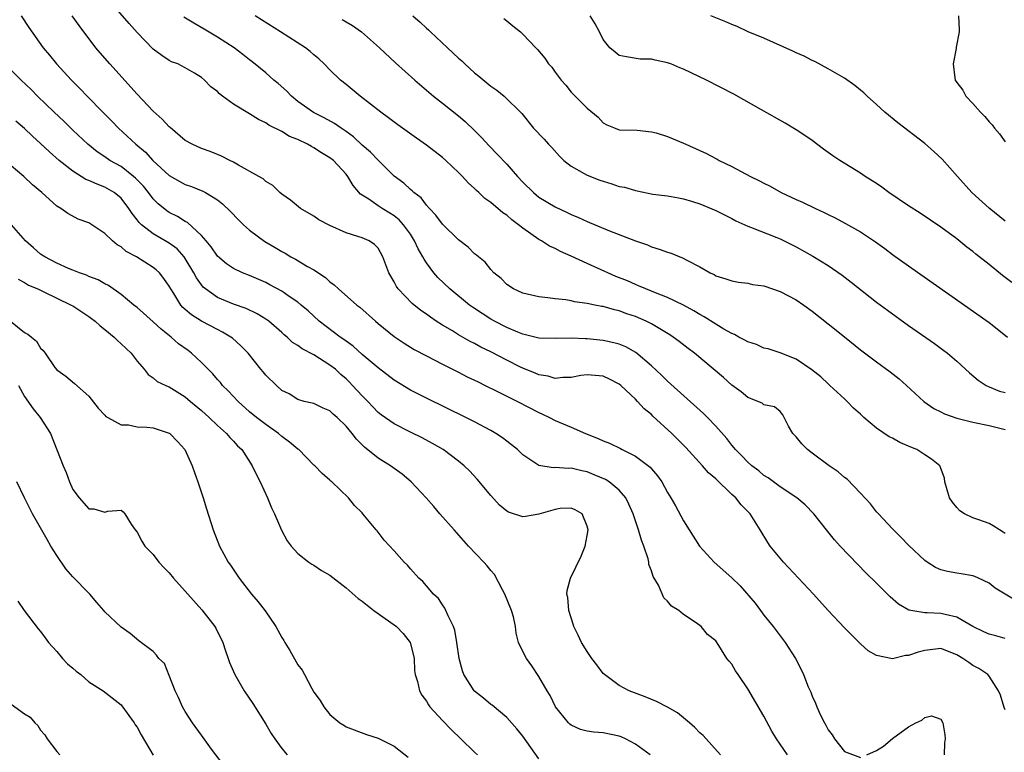
# Model space of a CAD drawing. Units: inches. Extents: x 2634000 to 2637000, y 1473067 to 1476000.
# Drawn here: x 2635032 to 2635155, y 1473415 to 1473507 of the extents above; entities that cross this region are included whole.
import ezdxf

# ---------------------------------------------------------------- set-up
doc = ezdxf.new("R2010")
doc.units = ezdxf.units.IN
doc.header["$MEASUREMENT"] = 0
doc.layers.add('LD26341473_2ft', color=20, linetype='Continuous')

msp = doc.modelspace()

# ---------------------------------------------------------------- linework, layer by layer
at = {"layer": 'LD26341473_2ft'}
for points, elevation in [([(2635155, 1473429.49), (2635153.84, 1473429.84), (2635153, 1473430.05), (2635152.34, 1473430.34), (2635151, 1473430.99), (2635149, 1473432.14), (2635147.53, 1473432.47), (2635147, 1473432.62), (2635145.3, 1473432.7), (2635145, 1473432.68), (2635143.01, 1473433.01), (2635141.75, 1473433.75), (2635140.69, 1473434.69), (2635139, 1473436.4), (2635137.68, 1473437.68), (2635136.69, 1473438.69), (2635134.46, 1473441), (2635133.77, 1473441.77), (2635132.77, 1473443), (2635131.2, 1473445), (2635130.13, 1473446.13), (2635129.1, 1473447), (2635127, 1473448.39), (2635125.5, 1473449.5), (2635125, 1473449.8), (2635124.35, 1473450.35), (2635123.48, 1473451), (2635123, 1473451.43), (2635122.24, 1473452.24), (2635121.45, 1473453), (2635121.26, 1473453.26), (2635121, 1473453.55), (2635120.37, 1473454.37), (2635119, 1473455.93), (2635117.98, 1473457), (2635117.49, 1473457.49), (2635113, 1473461.53), (2635112.26, 1473462.26), (2635111, 1473463.44), (2635109.07, 1473465.07), (2635107.8, 1473465.8), (2635107, 1473466.11), (2635106.31, 1473466.31), (2635105, 1473466.58), (2635103, 1473466.81), (2635102.8, 1473466.8), (2635101, 1473466.88), (2635099, 1473466.82), (2635097, 1473466.89), (2635095, 1473467.37), (2635094.39, 1473467.61), (2635093, 1473468.21), (2635091.46, 1473469), (2635091, 1473469.26), (2635089.93, 1473469.93), (2635088.72, 1473470.72), (2635088.34, 1473471), (2635085.9, 1473473), (2635084.43, 1473474.43), (2635083.93, 1473475), (2635083, 1473476.24), (2635082.7, 1473476.7), (2635082.57, 1473477), (2635081.99, 1473477.99), (2635081.53, 1473479), (2635081, 1473479.8), (2635080.15, 1473481), (2635079.61, 1473481.61), (2635079, 1473482.09), (2635078.44, 1473482.44), (2635077.49, 1473483), (2635077, 1473483.33), (2635075.84, 1473484.16), (2635074.81, 1473484.81), (2635073.87, 1473485.87), (2635073.23, 1473487), (2635073, 1473487.28), (2635071.42, 1473489), (2635071, 1473489.33), (2635069.95, 1473489.95), (2635069, 1473490.58), (2635068.71, 1473490.71), (2635068.21, 1473491), (2635067, 1473491.58), (2635065.97, 1473491.97), (2635065, 1473492.6), (2635063.38, 1473493.38), (2635063, 1473493.68), (2635062.09, 1473494.09), (2635061, 1473494.79), (2635059, 1473496.01), (2635057.64, 1473497), (2635057.27, 1473497.27), (2635057, 1473497.57), (2635056.17, 1473498.17), (2635055.37, 1473499), (2635055, 1473499.32), (2635054.13, 1473499.87), (2635053, 1473500.54), (2635052.06, 1473501), (2635051.28, 1473501.28), (2635051, 1473501.44), (2635050.07, 1473502.07), (2635049, 1473502.85), (2635047, 1473504.9), (2635046.02, 1473506.02), (2635043.5, 1473509)], 9966), ([(2635032.59, 1473507), (2635033.54, 1473505.54), (2635035.31, 1473503), (2635036.08, 1473502.08), (2635036.97, 1473501), (2635038.84, 1473499), (2635039.92, 1473497.92), (2635040.79, 1473497), (2635042.73, 1473495), (2635043.87, 1473493.87), (2635044.7, 1473493), (2635046.85, 1473491), (2635048.04, 1473490.04), (2635048.96, 1473489), (2635051, 1473487.12), (2635053, 1473486.01), (2635053.76, 1473485.76), (2635055.18, 1473485.18), (2635055.51, 1473485), (2635057, 1473484.09), (2635057.61, 1473483.61), (2635058.63, 1473482.63), (2635059.61, 1473481.61), (2635060.25, 1473481), (2635061, 1473480.32), (2635062.91, 1473478.91), (2635064.17, 1473478.17), (2635065, 1473477.67), (2635065.44, 1473477.44), (2635066.14, 1473477), (2635066.71, 1473476.71), (2635068.19, 1473475.81), (2635069, 1473475.36), (2635070.44, 1473474.44), (2635071, 1473473.9), (2635071.53, 1473473.53), (2635072.05, 1473473), (2635074.36, 1473471), (2635074.73, 1473470.73), (2635076.66, 1473469), (2635077, 1473468.72), (2635079, 1473467.1), (2635080.25, 1473466.25), (2635081.48, 1473465.48), (2635083, 1473464.67), (2635085, 1473463.64), (2635087, 1473462.65), (2635088.08, 1473462.08), (2635089, 1473461.64), (2635089.42, 1473461.42), (2635090.31, 1473461), (2635091.68, 1473460.32), (2635093, 1473459.65), (2635094.32, 1473459), (2635097, 1473457.61), (2635097.43, 1473457.43), (2635098.32, 1473457), (2635099, 1473456.63), (2635101, 1473455.79), (2635102.79, 1473455), (2635104.38, 1473454.38), (2635105, 1473454.08), (2635105.79, 1473453.79), (2635107.13, 1473453.13), (2635107.35, 1473453), (2635109, 1473452.2), (2635110.83, 1473450.83), (2635111, 1473450.61), (2635111.76, 1473449.76), (2635112.28, 1473449), (2635113, 1473447.67), (2635113.42, 1473447), (2635113.99, 1473445.99), (2635115, 1473444.12), (2635115.69, 1473443), (2635116.99, 1473441), (2635118.8, 1473439), (2635121, 1473437.04), (2635122.03, 1473436.03), (2635123.89, 1473433.89), (2635124.58, 1473433), (2635125, 1473432.42), (2635126.16, 1473431), (2635127, 1473429.82), (2635127.65, 1473429), (2635128.92, 1473427), (2635129.63, 1473425.63), (2635129.93, 1473425), (2635130.5, 1473423.5), (2635130.82, 1473422.82), (2635131, 1473422.33), (2635131.43, 1473421.43), (2635131.57, 1473421), (2635132.03, 1473419.97), (2635132.52, 1473419), (2635132.7, 1473418.7), (2635133, 1473418.13), (2635133.49, 1473417.49), (2635133.78, 1473417), (2635135, 1473415.43), (2635137, 1473414.67)], 9970), ([(2635155, 1473420.62), (2635154.9, 1473420.9), (2635154.43, 1473422.43), (2635154.18, 1473423), (2635153, 1473424.82), (2635152.84, 1473425), (2635151.75, 1473425.75), (2635151, 1473426.15), (2635150.49, 1473426.49), (2635149.76, 1473427), (2635149, 1473427.47), (2635147, 1473428.23), (2635145, 1473428), (2635144.19, 1473427.81), (2635143, 1473427.37), (2635142.62, 1473427.38), (2635140.97, 1473426.97), (2635139, 1473427.36), (2635137.97, 1473427.97), (2635137, 1473428.83), (2635135, 1473430.81), (2635133, 1473432.97), (2635131.15, 1473435), (2635127.43, 1473439), (2635127, 1473439.49), (2635125.77, 1473441), (2635125.46, 1473441.46), (2635124.54, 1473443), (2635123.29, 1473445), (2635123, 1473445.31), (2635122.14, 1473446.14), (2635121.48, 1473447), (2635121, 1473447.43), (2635119, 1473449.35), (2635118.11, 1473450.11), (2635117.36, 1473451), (2635115.27, 1473453.27), (2635113.54, 1473455), (2635111.18, 1473457.18), (2635111, 1473457.36), (2635110.08, 1473458.08), (2635109.28, 1473459), (2635109, 1473459.29), (2635107.19, 1473461), (2635107, 1473461.16), (2635105.76, 1473461.76), (2635105, 1473462.14), (2635103, 1473462.33), (2635102.21, 1473462.21), (2635101, 1473461.99), (2635099.99, 1473461.99), (2635099, 1473461.86), (2635098.14, 1473462.14), (2635097, 1473462.31), (2635096.53, 1473462.53), (2635095, 1473463.14), (2635094.72, 1473463.28), (2635093, 1473464.12), (2635091, 1473465.17), (2635089.77, 1473465.77), (2635089, 1473466.2), (2635088.46, 1473466.46), (2635087, 1473467.29), (2635086.23, 1473467.77), (2635085, 1473468.49), (2635084.2, 1473469), (2635083.49, 1473469.49), (2635083, 1473469.86), (2635082.32, 1473470.32), (2635081.21, 1473471.21), (2635079.5, 1473473), (2635079.29, 1473473.29), (2635079, 1473473.87), (2635078.32, 1473475), (2635077.59, 1473477), (2635077, 1473478.07), (2635076.55, 1473478.55), (2635075.88, 1473479), (2635075, 1473479.35), (2635074.46, 1473479.54), (2635073, 1473479.98), (2635071, 1473480.9), (2635069.62, 1473481.62), (2635069, 1473482.04), (2635067.34, 1473483), (2635066.07, 1473484.07), (2635065, 1473484.8), (2635064.75, 1473485), (2635063.87, 1473485.87), (2635063, 1473486.37), (2635062.69, 1473486.69), (2635062.15, 1473487), (2635059.61, 1473488.39), (2635059, 1473488.77), (2635058.53, 1473489), (2635057.52, 1473489.52), (2635057, 1473489.75), (2635056.1, 1473490.1), (2635055, 1473490.48), (2635053.85, 1473491), (2635053, 1473491.49), (2635051.1, 1473493.1), (2635051, 1473493.17), (2635050.12, 1473494.12), (2635049, 1473495.14), (2635047, 1473497.25), (2635043.59, 1473501), (2635042.39, 1473502.39), (2635041.88, 1473503), (2635039.79, 1473505.79), (2635038.92, 1473507)], 9968), ([(2635156.25, 1473434.25), (2635153.78, 1473435.78), (2635153, 1473436.39), (2635151.71, 1473437), (2635151.22, 1473437.22), (2635151, 1473437.29), (2635149.54, 1473437.54), (2635149, 1473437.61), (2635147.83, 1473437.83), (2635147, 1473438.04), (2635146.34, 1473438.34), (2635145.3, 1473439), (2635145, 1473439.21), (2635143, 1473441.12), (2635142.08, 1473442.08), (2635141, 1473443.15), (2635139.25, 1473445), (2635139.14, 1473445.14), (2635139, 1473445.28), (2635138.24, 1473446.24), (2635137, 1473447.59), (2635135.34, 1473449.34), (2635135, 1473449.55), (2635134.23, 1473450.23), (2635133.12, 1473451), (2635131, 1473452.58), (2635130.41, 1473453), (2635129.71, 1473453.71), (2635129, 1473454.58), (2635128.6, 1473455), (2635128.07, 1473455.93), (2635127.52, 1473457), (2635127.33, 1473457.33), (2635127, 1473457.73), (2635126.32, 1473458.32), (2635125, 1473458.59), (2635124.78, 1473458.78), (2635123, 1473459.47), (2635122.18, 1473460.18), (2635121, 1473461.01), (2635119.97, 1473461.97), (2635116.34, 1473465), (2635115.57, 1473465.57), (2635114.44, 1473466.44), (2635113.7, 1473467), (2635113.27, 1473467.27), (2635111, 1473468.66), (2635110.32, 1473469), (2635109, 1473469.57), (2635107.92, 1473469.92), (2635107, 1473470.26), (2635106.39, 1473470.39), (2635105, 1473470.8), (2635104.82, 1473470.82), (2635103.94, 1473471), (2635103, 1473471.21), (2635101.41, 1473471.41), (2635101, 1473471.53), (2635100.35, 1473471.65), (2635099, 1473471.79), (2635098.09, 1473471.91), (2635097, 1473472.02), (2635095, 1473472.48), (2635093.83, 1473473), (2635093, 1473473.57), (2635092.31, 1473474.31), (2635091.38, 1473475), (2635091, 1473475.41), (2635090.32, 1473476.32), (2635089.46, 1473477), (2635089.22, 1473477.22), (2635089, 1473477.38), (2635088.21, 1473478.21), (2635087, 1473479.11), (2635085, 1473481.08), (2635084.19, 1473482.19), (2635083.39, 1473483), (2635083, 1473483.44), (2635082.33, 1473484.33), (2635081.42, 1473485), (2635081.22, 1473485.22), (2635081, 1473485.38), (2635080.18, 1473486.18), (2635079, 1473487.05), (2635077, 1473489.01), (2635076.04, 1473490.04), (2635075, 1473490.91), (2635073.92, 1473491.92), (2635073, 1473492.58), (2635072.37, 1473493), (2635071.58, 1473493.58), (2635070.29, 1473494.29), (2635068.95, 1473494.95), (2635067, 1473496.34), (2635066.2, 1473497), (2635065.63, 1473497.63), (2635064.57, 1473498.57), (2635064.03, 1473499), (2635063, 1473499.9), (2635061.29, 1473501.29), (2635061, 1473501.51), (2635060.17, 1473502.17), (2635059.08, 1473503), (2635057, 1473504.33), (2635055.33, 1473505.33), (2635054.06, 1473506.06), (2635052.82, 1473506.82)], 9964), ([(2635155, 1473442.58), (2635154.75, 1473442.75), (2635154.29, 1473443), (2635153.5, 1473443.5), (2635153, 1473443.81), (2635151.72, 1473444.28), (2635151, 1473444.52), (2635149.93, 1473445), (2635149.38, 1473445.38), (2635149, 1473445.79), (2635148.46, 1473446.46), (2635148.07, 1473447), (2635147.52, 1473449), (2635147.44, 1473449.44), (2635146.92, 1473450.92), (2635146.88, 1473451), (2635145.83, 1473451.83), (2635145, 1473452.34), (2635144, 1473453), (2635143.29, 1473453.29), (2635141.9, 1473453.9), (2635141, 1473454.42), (2635140.59, 1473454.59), (2635139, 1473455.67), (2635137.42, 1473457), (2635137, 1473457.4), (2635136.15, 1473458.15), (2635135.37, 1473459), (2635135, 1473459.31), (2635133.21, 1473461), (2635133, 1473461.18), (2635132.08, 1473462.08), (2635130.95, 1473462.95), (2635129, 1473464.26), (2635127, 1473465.03), (2635125.53, 1473465.53), (2635125, 1473465.65), (2635124.07, 1473466.07), (2635123, 1473466.4), (2635122.62, 1473466.62), (2635121.88, 1473467), (2635121.33, 1473467.33), (2635121, 1473467.44), (2635119.99, 1473468.01), (2635119, 1473468.6), (2635117.55, 1473469.55), (2635117, 1473469.84), (2635116.28, 1473470.28), (2635114.98, 1473470.98), (2635113, 1473471.93), (2635111.49, 1473472.51), (2635111, 1473472.72), (2635110.28, 1473473), (2635109.4, 1473473.4), (2635109, 1473473.55), (2635108, 1473474), (2635106.57, 1473474.57), (2635105.57, 1473475), (2635105.19, 1473475.19), (2635103, 1473476.17), (2635101, 1473477.09), (2635099.68, 1473477.68), (2635099, 1473478.03), (2635098.33, 1473478.33), (2635097.3, 1473479), (2635097, 1473479.17), (2635095, 1473480.57), (2635094.46, 1473481), (2635093.62, 1473481.62), (2635093, 1473482.17), (2635092.49, 1473482.49), (2635091, 1473483.78), (2635090.27, 1473484.27), (2635089.52, 1473485), (2635089.24, 1473485.24), (2635089, 1473485.5), (2635088.2, 1473486.2), (2635087.5, 1473487), (2635087, 1473487.5), (2635085.41, 1473489), (2635085, 1473489.36), (2635083, 1473490.9), (2635081.77, 1473491.77), (2635079.44, 1473493.44), (2635078.3, 1473494.3), (2635077.32, 1473495), (2635074.75, 1473497), (2635073, 1473498.46), (2635072.32, 1473499), (2635071, 1473500.28), (2635070.29, 1473501), (2635069.62, 1473501.62), (2635069, 1473502.14), (2635068.55, 1473502.55), (2635067.96, 1473503), (2635064.86, 1473505), (2635061.67, 1473507)], 9962), ([(2635072.52, 1473506.52), (2635073, 1473506.23), (2635073.79, 1473505.79), (2635074.9, 1473505), (2635077.18, 1473503), (2635079.16, 1473501.16), (2635081.54, 1473499), (2635083.89, 1473497), (2635085, 1473496.14), (2635087, 1473494.55), (2635087.84, 1473493.83), (2635089, 1473492.72), (2635089.84, 1473491.84), (2635090.8, 1473490.8), (2635091.79, 1473489.79), (2635093, 1473488.51), (2635094.35, 1473487), (2635095, 1473486.3), (2635096.31, 1473485), (2635097, 1473484.44), (2635099, 1473483.21), (2635100.51, 1473482.51), (2635101, 1473482.27), (2635101.91, 1473481.91), (2635103, 1473481.4), (2635103.29, 1473481.29), (2635105.77, 1473480.23), (2635109, 1473478.98), (2635110.49, 1473478.49), (2635111, 1473478.26), (2635111.97, 1473477.97), (2635113, 1473477.57), (2635113.44, 1473477.44), (2635114.54, 1473477), (2635114.88, 1473476.88), (2635115.42, 1473476.58), (2635117, 1473475.75), (2635118.3, 1473475), (2635118.79, 1473474.79), (2635119, 1473474.65), (2635120.26, 1473474.26), (2635121, 1473473.99), (2635121.83, 1473473.83), (2635123, 1473473.71), (2635123.57, 1473473.57), (2635125, 1473473.37), (2635127, 1473472.68), (2635129, 1473471.63), (2635129.95, 1473471), (2635131, 1473470.25), (2635133, 1473468.67), (2635135, 1473467.03), (2635137, 1473465.42), (2635139, 1473463.91), (2635140.68, 1473462.68), (2635141.8, 1473461.8), (2635142.75, 1473461), (2635144.88, 1473459), (2635146.12, 1473458.12), (2635147, 1473457.69), (2635147.45, 1473457.45), (2635149, 1473456.9), (2635151, 1473456.4), (2635153, 1473455.99), (2635155, 1473455.49)], 9960), ([(2635081.31, 1473507), (2635082.21, 1473506.21), (2635083, 1473505.46), (2635083.25, 1473505.25), (2635083.49, 1473505), (2635085.63, 1473503), (2635087, 1473501.72), (2635087.39, 1473501.39), (2635087.77, 1473501), (2635089, 1473499.89), (2635089.5, 1473499.5), (2635091, 1473498.23), (2635091.74, 1473497.74), (2635092.68, 1473497), (2635094.85, 1473494.85), (2635096.31, 1473493), (2635097.63, 1473491.63), (2635098.2, 1473491), (2635098.6, 1473490.6), (2635099.54, 1473489.54), (2635100.09, 1473489), (2635101, 1473488.27), (2635102.62, 1473487.38), (2635103, 1473487.15), (2635104.56, 1473486.56), (2635105, 1473486.4), (2635106.07, 1473486.07), (2635107, 1473485.77), (2635107.65, 1473485.65), (2635109, 1473485.24), (2635109.22, 1473485.22), (2635111.19, 1473484.81), (2635113, 1473484.59), (2635114.35, 1473484.35), (2635115, 1473484.22), (2635116.11, 1473483.89), (2635117, 1473483.6), (2635119, 1473482.78), (2635121, 1473481.75), (2635121.48, 1473481.48), (2635123, 1473480.8), (2635123.31, 1473480.69), (2635126.59, 1473479.41), (2635127, 1473479.24), (2635129, 1473478.24), (2635131.09, 1473477.08), (2635133, 1473475.91), (2635134.73, 1473474.73), (2635135.86, 1473473.86), (2635139, 1473471.36), (2635140.35, 1473470.35), (2635143, 1473468.45), (2635146.2, 1473466.2), (2635147.36, 1473465.36), (2635147.84, 1473465), (2635149, 1473464.01), (2635150.57, 1473462.57), (2635151.65, 1473461.65), (2635152.65, 1473461), (2635153, 1473460.83), (2635154.29, 1473460.29), (2635155, 1473460.1)], 9958), ([(2635092.64, 1473506.64), (2635093, 1473506.36), (2635093.74, 1473505.74), (2635094.71, 1473505), (2635095, 1473504.73), (2635096.61, 1473503), (2635096.81, 1473502.81), (2635097.72, 1473501.72), (2635098.17, 1473501), (2635098.59, 1473500.59), (2635099, 1473499.99), (2635099.76, 1473499), (2635100.35, 1473498.35), (2635101, 1473497.49), (2635101.24, 1473497.24), (2635101.5, 1473497), (2635103, 1473495.5), (2635104.37, 1473494.37), (2635105, 1473493.67), (2635105.43, 1473493.43), (2635106.47, 1473493), (2635107, 1473492.82), (2635109.24, 1473492.76), (2635111, 1473492.55), (2635111.59, 1473492.41), (2635113, 1473491.98), (2635113.7, 1473491.7), (2635115, 1473491.14), (2635115.28, 1473491), (2635117, 1473490.23), (2635117.86, 1473489.86), (2635119, 1473489.23), (2635119.16, 1473489.16), (2635119.42, 1473489), (2635121, 1473488.24), (2635123.31, 1473487), (2635124.46, 1473486.46), (2635125, 1473486.15), (2635125.78, 1473485.78), (2635127.13, 1473485), (2635129, 1473484.13), (2635129.79, 1473483.79), (2635131.39, 1473483), (2635132.5, 1473482.5), (2635133, 1473482.25), (2635133.85, 1473481.85), (2635135.16, 1473481.16), (2635137, 1473480.09), (2635138.87, 1473478.87), (2635140.03, 1473478.03), (2635141, 1473477.3), (2635143, 1473475.86), (2635153, 1473468.81), (2635154.02, 1473468.02), (2635155.29, 1473467)], 9956), ([(2635155.82, 1473473.82), (2635154.68, 1473474.68), (2635153, 1473476.04), (2635151.35, 1473477.35), (2635151, 1473477.65), (2635150.22, 1473478.22), (2635149, 1473479.22), (2635147, 1473480.7), (2635144.44, 1473482.44), (2635143, 1473483.34), (2635140.53, 1473485), (2635139.66, 1473485.66), (2635139, 1473486.13), (2635138.47, 1473486.47), (2635137.6, 1473487), (2635137, 1473487.4), (2635134.44, 1473489), (2635133.58, 1473489.58), (2635132.41, 1473490.41), (2635131, 1473491.46), (2635130.1, 1473492.1), (2635129, 1473492.81), (2635127.63, 1473493.63), (2635124.71, 1473495.29), (2635121.23, 1473497.23), (2635117.86, 1473499), (2635115, 1473500.34), (2635114.52, 1473500.52), (2635113.39, 1473501), (2635113, 1473501.15), (2635111.46, 1473501.46), (2635111, 1473501.61), (2635109.61, 1473501.61), (2635107.88, 1473501.88), (2635107, 1473502.06), (2635106.48, 1473502.48), (2635105.83, 1473503), (2635105, 1473504.03), (2635104.54, 1473505), (2635104, 1473506), (2635103.37, 1473507)], 9954), ([(2635155, 1473481.44), (2635153, 1473483.05), (2635150.88, 1473485), (2635149.07, 1473487), (2635147.16, 1473489.16), (2635146.12, 1473490.12), (2635145, 1473491.09), (2635141.67, 1473493.67), (2635140.04, 1473495), (2635139, 1473495.97), (2635137.84, 1473497), (2635137.42, 1473497.42), (2635137, 1473497.74), (2635136.32, 1473498.32), (2635135, 1473499.23), (2635133, 1473500.41), (2635131.32, 1473501.32), (2635131, 1473501.45), (2635129.98, 1473501.98), (2635129, 1473502.4), (2635128.6, 1473502.6), (2635125, 1473504.2), (2635123.04, 1473505), (2635121.67, 1473505.67), (2635121, 1473505.93), (2635120.26, 1473506.26), (2635118.39, 1473507)], 9952), ([(2635149.22, 1473507), (2635149.27, 1473505.27), (2635149.29, 1473505), (2635148.9, 1473503.1), (2635148.91, 1473502.91), (2635148.55, 1473501), (2635148.74, 1473499.26), (2635148.79, 1473499), (2635149, 1473498.68), (2635149.73, 1473497.73), (2635150.12, 1473497), (2635151, 1473496.09), (2635151.96, 1473495), (2635152.48, 1473494.48), (2635153, 1473493.81), (2635153.41, 1473493.41), (2635153.7, 1473493), (2635154.3, 1473492.3), (2635155, 1473491.29)], 9950), ([(2635127.91, 1473415), (2635126.55, 1473417), (2635125.98, 1473417.98), (2635125, 1473419.81), (2635123, 1473423.25), (2635121.77, 1473425), (2635121.46, 1473425.46), (2635121, 1473426.29), (2635120.66, 1473426.66), (2635120.39, 1473427), (2635119.39, 1473428.61), (2635119, 1473429.19), (2635117.98, 1473429.98), (2635117.17, 1473431), (2635116.55, 1473431.45), (2635115, 1473432.47), (2635114.39, 1473433), (2635113.51, 1473433.51), (2635113, 1473434.15), (2635112.54, 1473434.54), (2635111.86, 1473436.14), (2635111.21, 1473437.21), (2635111, 1473437.92), (2635110.69, 1473438.69), (2635110.67, 1473439), (2635110.58, 1473439.42), (2635110.04, 1473441), (2635109.74, 1473441.74), (2635109.4, 1473443), (2635108.71, 1473445), (2635108.2, 1473446.2), (2635107.8, 1473447), (2635107, 1473447.97), (2635105.72, 1473449), (2635105.27, 1473449.27), (2635103.88, 1473449.88), (2635103, 1473450.22), (2635102.35, 1473450.35), (2635101, 1473450.69), (2635100.67, 1473450.67), (2635099, 1473450.78), (2635098.76, 1473450.75), (2635097, 1473451.04), (2635095, 1473452.37), (2635094.34, 1473453), (2635093.6, 1473453.6), (2635093, 1473454.04), (2635092.46, 1473454.46), (2635091.65, 1473455), (2635091, 1473455.37), (2635089, 1473456.45), (2635087.92, 1473457), (2635083, 1473459.42), (2635081, 1473460.42), (2635079, 1473461.63), (2635077, 1473463.18), (2635075, 1473464.86), (2635073.87, 1473465.87), (2635073, 1473466.49), (2635072.71, 1473466.71), (2635072.28, 1473467), (2635069.65, 1473469), (2635068.27, 1473470.27), (2635067.42, 1473471), (2635067, 1473471.35), (2635065.93, 1473472.07), (2635065, 1473472.73), (2635063.53, 1473473.53), (2635063, 1473473.8), (2635061, 1473474.66), (2635060.12, 1473475), (2635059, 1473475.53), (2635058.11, 1473476.11), (2635057, 1473477.06), (2635056.23, 1473478.23), (2635055.59, 1473479), (2635055, 1473479.66), (2635053.26, 1473481.26), (2635053, 1473481.39), (2635052.02, 1473482.02), (2635051, 1473482.53), (2635050.71, 1473482.71), (2635049.61, 1473483.61), (2635049, 1473484.21), (2635048.4, 1473485), (2635047.78, 1473485.78), (2635046.8, 1473486.8), (2635046.57, 1473487), (2635045, 1473488.23), (2635043.62, 1473489), (2635043, 1473489.43), (2635042.05, 1473490.05), (2635040.86, 1473491), (2635039, 1473492.75), (2635037.87, 1473493.87), (2635036.67, 1473495), (2635034.61, 1473497), (2635033.82, 1473497.82), (2635032.56, 1473499), (2635031, 1473500.56)], 9972), ([(2635119.6, 1473415), (2635117.42, 1473417.42), (2635117, 1473417.77), (2635116.41, 1473418.41), (2635115.74, 1473419), (2635114.23, 1473420.23), (2635113, 1473420.96), (2635111.64, 1473421.64), (2635110.23, 1473422.23), (2635108.21, 1473423), (2635107, 1473423.64), (2635105.14, 1473425), (2635105, 1473425.14), (2635104.21, 1473426.21), (2635103.6, 1473427), (2635103, 1473427.87), (2635102.3, 1473429), (2635101.9, 1473429.9), (2635101.33, 1473431), (2635101.27, 1473431.27), (2635101, 1473432.05), (2635100.73, 1473433), (2635100.6, 1473434.6), (2635100.48, 1473435), (2635100.51, 1473435.49), (2635100.93, 1473437), (2635102.25, 1473439.75), (2635102.73, 1473441), (2635103, 1473442.33), (2635103.11, 1473443), (2635103, 1473443.46), (2635102.37, 1473445), (2635101.52, 1473445.52), (2635101, 1473445.7), (2635099.66, 1473445.67), (2635099, 1473445.55), (2635097, 1473444.97), (2635095.32, 1473444.68), (2635095, 1473444.64), (2635093.21, 1473445.21), (2635093, 1473445.35), (2635092.1, 1473446.1), (2635091, 1473447.3), (2635089.31, 1473449.31), (2635088.35, 1473450.35), (2635087.71, 1473451), (2635087, 1473451.58), (2635085.07, 1473453), (2635083.75, 1473453.75), (2635082.45, 1473454.45), (2635081, 1473455.18), (2635079, 1473456.22), (2635077.35, 1473457.35), (2635077, 1473457.64), (2635076.32, 1473458.32), (2635075.7, 1473459), (2635075, 1473459.71), (2635073.82, 1473461), (2635073.41, 1473461.41), (2635073, 1473461.8), (2635072.35, 1473462.35), (2635071.67, 1473463), (2635071, 1473463.53), (2635069, 1473464.8), (2635067.55, 1473465.55), (2635067, 1473465.96), (2635066.34, 1473466.34), (2635065.66, 1473467), (2635065.3, 1473467.3), (2635065, 1473467.58), (2635063.37, 1473469), (2635063.16, 1473469.16), (2635063, 1473469.26), (2635061.92, 1473469.92), (2635060.56, 1473470.56), (2635059, 1473471.12), (2635057, 1473471.94), (2635055.5, 1473473), (2635055.23, 1473473.23), (2635055, 1473473.51), (2635054.38, 1473474.38), (2635054.07, 1473475), (2635053, 1473476.81), (2635052.87, 1473477), (2635051.98, 1473477.98), (2635051, 1473478.69), (2635049, 1473479.85), (2635047.54, 1473481), (2635047.26, 1473481.26), (2635047, 1473481.62), (2635046.37, 1473482.37), (2635045.99, 1473483), (2635045, 1473484.3), (2635044.16, 1473485), (2635043, 1473485.68), (2635042.03, 1473486.03), (2635041, 1473486.51), (2635040.64, 1473486.64), (2635039, 1473487.64), (2635037.29, 1473489), (2635036.08, 1473490.08), (2635035, 1473491.12), (2635034, 1473492), (2635033, 1473492.96), (2635031.9, 1473493.9)], 9974), ([(2635110.82, 1473415), (2635109, 1473416.33), (2635107.77, 1473417), (2635107.24, 1473417.24), (2635107, 1473417.32), (2635105, 1473417.75), (2635103.83, 1473417.83), (2635103, 1473417.97), (2635102.17, 1473418.17), (2635101, 1473418.7), (2635100.83, 1473418.83), (2635100.67, 1473419), (2635099.06, 1473421), (2635098.39, 1473422.39), (2635098.02, 1473423), (2635097, 1473424.77), (2635096.1, 1473426.1), (2635095.43, 1473427), (2635095, 1473427.86), (2635094.47, 1473429), (2635094.17, 1473430.17), (2635094.08, 1473431), (2635093.82, 1473432.18), (2635093.59, 1473433), (2635092.75, 1473435), (2635092.45, 1473435.55), (2635091.47, 1473437.47), (2635091, 1473437.96), (2635090.55, 1473438.55), (2635090.15, 1473439), (2635088.25, 1473441), (2635087.67, 1473441.67), (2635086.43, 1473443), (2635084.68, 1473445), (2635083.91, 1473445.91), (2635082.97, 1473447), (2635081.1, 1473449), (2635079.96, 1473449.96), (2635078.52, 1473451), (2635077, 1473451.95), (2635075.3, 1473453.3), (2635074.29, 1473454.29), (2635073.76, 1473455), (2635073, 1473455.94), (2635071.89, 1473457), (2635071.41, 1473457.41), (2635071, 1473457.82), (2635070.15, 1473458.15), (2635069, 1473458.73), (2635068.79, 1473458.79), (2635067.8, 1473459), (2635067, 1473459.23), (2635065.93, 1473459.93), (2635065, 1473460.38), (2635064.33, 1473461), (2635063, 1473462.28), (2635062.68, 1473462.68), (2635062.41, 1473463), (2635060.8, 1473465), (2635059.92, 1473465.92), (2635058.86, 1473466.86), (2635058.68, 1473467), (2635057.63, 1473467.63), (2635057, 1473467.94), (2635055, 1473469), (2635053.76, 1473469.76), (2635053, 1473470.46), (2635052.71, 1473470.71), (2635052.46, 1473471), (2635051.57, 1473472.43), (2635051.19, 1473473), (2635051, 1473473.35), (2635050.32, 1473474.32), (2635049.78, 1473475), (2635049.37, 1473475.37), (2635049, 1473475.67), (2635046.91, 1473477), (2635045.66, 1473477.66), (2635045, 1473478.25), (2635044.51, 1473478.51), (2635043.93, 1473479), (2635043, 1473479.9), (2635041, 1473481.21), (2635039.67, 1473481.67), (2635038.37, 1473482.37), (2635037.52, 1473483), (2635037, 1473483.29), (2635035.13, 1473485), (2635033.97, 1473485.97), (2635032.9, 1473487), (2635030.54, 1473489)], 9976), ([(2635097, 1473414.53), (2635095, 1473417.36), (2635094.26, 1473418.26), (2635093, 1473419.68), (2635091.18, 1473421.18), (2635091, 1473421.3), (2635090.08, 1473422.08), (2635089, 1473422.93), (2635088.93, 1473423), (2635087.66, 1473425), (2635087.49, 1473425.49), (2635087.08, 1473427), (2635086.8, 1473429), (2635086.55, 1473430.55), (2635086.37, 1473431), (2635085.69, 1473432.31), (2635085.43, 1473433), (2635085.29, 1473433.29), (2635085, 1473433.68), (2635084.49, 1473434.49), (2635083.89, 1473435), (2635083, 1473436.03), (2635082.57, 1473436.57), (2635082.06, 1473437), (2635081, 1473438.18), (2635080.64, 1473438.64), (2635080.24, 1473439), (2635079, 1473440.4), (2635077.75, 1473441.75), (2635076.88, 1473442.88), (2635076.75, 1473443), (2635075.1, 1473445), (2635075, 1473445.12), (2635074.04, 1473446.04), (2635073.32, 1473447), (2635071.22, 1473449), (2635071.09, 1473449.09), (2635071, 1473449.19), (2635070.02, 1473450.02), (2635069.1, 1473451), (2635069, 1473451.08), (2635067.11, 1473453), (2635067, 1473453.07), (2635065.95, 1473453.95), (2635065, 1473454.64), (2635064.59, 1473455), (2635063, 1473456.11), (2635061.85, 1473457), (2635061, 1473457.72), (2635059.56, 1473459), (2635058.33, 1473460.33), (2635057.64, 1473461), (2635057.36, 1473461.36), (2635057, 1473461.74), (2635056.42, 1473462.42), (2635055, 1473463.86), (2635053.77, 1473465), (2635053.34, 1473465.34), (2635052.17, 1473466.17), (2635051.24, 1473467), (2635049.98, 1473467.98), (2635049, 1473468.92), (2635047, 1473470.68), (2635046.6, 1473471), (2635045, 1473472.33), (2635043.43, 1473473.43), (2635043, 1473473.64), (2635042.14, 1473474.14), (2635041, 1473474.55), (2635040.7, 1473474.7), (2635039.83, 1473475), (2635039, 1473475.32), (2635038.47, 1473475.53), (2635037, 1473476.19), (2635035.5, 1473477), (2635035, 1473477.35), (2635034.1, 1473478.1), (2635033.13, 1473479), (2635031.37, 1473481)], 9978), ([(2635032.21, 1473474.21), (2635033, 1473473.79), (2635033.48, 1473473.48), (2635034.64, 1473473), (2635035.31, 1473472.69), (2635038.79, 1473471), (2635039, 1473470.88), (2635041, 1473469.58), (2635041.34, 1473469.34), (2635041.77, 1473469), (2635042.4, 1473468.4), (2635043, 1473467.94), (2635044.15, 1473467), (2635044.57, 1473466.57), (2635045, 1473466.19), (2635046.27, 1473465), (2635047, 1473464), (2635047.86, 1473463), (2635048.36, 1473462.36), (2635049, 1473461.92), (2635049.5, 1473461.5), (2635050.58, 1473461), (2635050.87, 1473460.87), (2635051, 1473460.83), (2635053, 1473459.59), (2635053.66, 1473459), (2635055, 1473457.86), (2635055.95, 1473457), (2635057, 1473456.01), (2635058.14, 1473455), (2635058.53, 1473454.53), (2635059, 1473454.04), (2635059.49, 1473453.49), (2635060.02, 1473453), (2635061.32, 1473451), (2635061.86, 1473449.86), (2635062.31, 1473449), (2635063.23, 1473447), (2635063.74, 1473445.74), (2635064.1, 1473445), (2635064.98, 1473442.98), (2635065.67, 1473441.67), (2635066.17, 1473441), (2635067, 1473440.06), (2635068.38, 1473439), (2635068.74, 1473438.74), (2635069, 1473438.61), (2635069.96, 1473437.96), (2635071, 1473437.36), (2635073, 1473435.81), (2635074.49, 1473434.49), (2635075, 1473434.16), (2635075.64, 1473433.64), (2635076.47, 1473433), (2635079, 1473431.21), (2635079.26, 1473431), (2635080.11, 1473430.11), (2635080.97, 1473429), (2635081.38, 1473427.38), (2635081.46, 1473427), (2635081.53, 1473425.53), (2635081.6, 1473425), (2635081.87, 1473424.13), (2635082.13, 1473423), (2635082.44, 1473422.44), (2635083, 1473421.68), (2635083.25, 1473421.25), (2635083.44, 1473421), (2635085, 1473419.29), (2635086.11, 1473418.11), (2635087.29, 1473417), (2635089, 1473415.34), (2635089.37, 1473415)], 9980), ([(2635031.24, 1473469), (2635033, 1473467.58), (2635033.39, 1473467.39), (2635033.85, 1473467), (2635034.5, 1473466.5), (2635035, 1473465.61), (2635035.33, 1473465.33), (2635035.57, 1473465), (2635036.78, 1473463.22), (2635037, 1473462.93), (2635038.14, 1473462.14), (2635039.23, 1473461.23), (2635041, 1473459.66), (2635042.16, 1473458.16), (2635043, 1473457.29), (2635043.13, 1473457.13), (2635043.34, 1473457), (2635045, 1473456.1), (2635045.91, 1473456.09), (2635047, 1473455.84), (2635048.22, 1473455.78), (2635049, 1473455.7), (2635051, 1473455.05), (2635051.07, 1473455), (2635052.01, 1473454.01), (2635052.93, 1473453), (2635053.87, 1473451), (2635054.14, 1473450.14), (2635054.57, 1473449), (2635055.21, 1473447), (2635055.62, 1473445.62), (2635056.46, 1473443), (2635057.26, 1473441), (2635058.35, 1473439), (2635058.62, 1473438.62), (2635059.69, 1473437), (2635061.23, 1473435), (2635062.06, 1473434.06), (2635062.92, 1473432.92), (2635064.28, 1473431), (2635065, 1473429.64), (2635065.26, 1473429.26), (2635065.4, 1473429), (2635066.01, 1473428.01), (2635067, 1473426.23), (2635067.55, 1473425.55), (2635067.81, 1473425), (2635068.73, 1473423.27), (2635069, 1473422.8), (2635069.77, 1473421.77), (2635070.23, 1473421), (2635071, 1473420.02), (2635072.24, 1473419), (2635072.71, 1473418.71), (2635073, 1473418.5), (2635075.53, 1473417.53), (2635077, 1473417.11), (2635079, 1473416.1), (2635080.74, 1473414.74)], 9982), ([(2635032.23, 1473461), (2635033, 1473459.62), (2635034.06, 1473458.06), (2635034.94, 1473457), (2635036.24, 1473455), (2635037.8, 1473451), (2635038.16, 1473450.16), (2635038.57, 1473449), (2635039, 1473448.02), (2635039.78, 1473447), (2635041, 1473445.63), (2635041.63, 1473445.63), (2635043, 1473445.21), (2635043.36, 1473445.36), (2635045, 1473445.47), (2635045.28, 1473445.28), (2635045.48, 1473445), (2635046.28, 1473443.71), (2635046.75, 1473443), (2635047, 1473442.74), (2635047.59, 1473441.59), (2635047.96, 1473441), (2635049, 1473439.95), (2635049.69, 1473439), (2635050.33, 1473438.33), (2635051, 1473437.65), (2635051.52, 1473437), (2635053, 1473435.38), (2635053.32, 1473435), (2635055.07, 1473433.07), (2635056.67, 1473431), (2635056.79, 1473430.79), (2635057, 1473430.34), (2635057.45, 1473429.45), (2635057.65, 1473429), (2635057.98, 1473427.98), (2635058.33, 1473427), (2635058.49, 1473426.49), (2635059.16, 1473425), (2635060.34, 1473423), (2635061.39, 1473421.39), (2635063, 1473418.83), (2635063.69, 1473417.69), (2635064.14, 1473417), (2635065, 1473415.81), (2635065.69, 1473415)], 9984), ([(2635057.76, 1473413.76), (2635056.27, 1473415.73), (2635055, 1473417.45), (2635053.9, 1473419), (2635053, 1473420.39), (2635052.66, 1473421), (2635052.16, 1473422.16), (2635051.73, 1473423), (2635051, 1473424.89), (2635050.4, 1473426.4), (2635049.72, 1473427), (2635049.42, 1473427.42), (2635049, 1473427.86), (2635047.22, 1473429.22), (2635046.13, 1473430.13), (2635045, 1473430.91), (2635043, 1473432.8), (2635042.88, 1473433), (2635041.97, 1473433.97), (2635041.13, 1473435), (2635041, 1473435.12), (2635039, 1473437.18), (2635038.15, 1473438.15), (2635037, 1473439.83), (2635036.27, 1473441), (2635035.8, 1473441.8), (2635035, 1473443.27), (2635033.99, 1473445), (2635033.01, 1473447), (2635032.04, 1473449)], 9986), ([(2635032.14, 1473434.14), (2635032.95, 1473433), (2635034.7, 1473430.7), (2635035, 1473430.35), (2635035.58, 1473429.58), (2635035.99, 1473429), (2635037, 1473427.88), (2635037.73, 1473427), (2635038.33, 1473426.33), (2635039, 1473425.8), (2635039.43, 1473425.43), (2635039.99, 1473425), (2635041, 1473424.12), (2635042.76, 1473423), (2635045, 1473421.22), (2635045.1, 1473421.1), (2635046.63, 1473419), (2635046.77, 1473418.77), (2635047, 1473418.48), (2635047.51, 1473417.51), (2635049, 1473414.99)], 9988), ([(2635031.32, 1473421.32), (2635033, 1473420.12), (2635033.7, 1473419.7), (2635034.27, 1473419), (2635034.65, 1473418.65), (2635035, 1473418.08), (2635035.51, 1473417.51), (2635035.79, 1473417), (2635037, 1473415.44), (2635037.37, 1473415)], 9990), ([(2635137.8, 1473415), (2635139, 1473415.55), (2635139.89, 1473416.11), (2635141, 1473417.06), (2635143, 1473418.51), (2635143.9, 1473419), (2635144.65, 1473419.35), (2635145, 1473419.68), (2635145.86, 1473419.86), (2635147, 1473419.47), (2635147.25, 1473419), (2635147.5, 1473417.5), (2635147.54, 1473417), (2635147.48, 1473416.52), (2635147.4, 1473415)], 9970)]:
    msp.add_lwpolyline(points, dxfattribs=dict(at, elevation=elevation))

doc.saveas('drawing.dxf')
